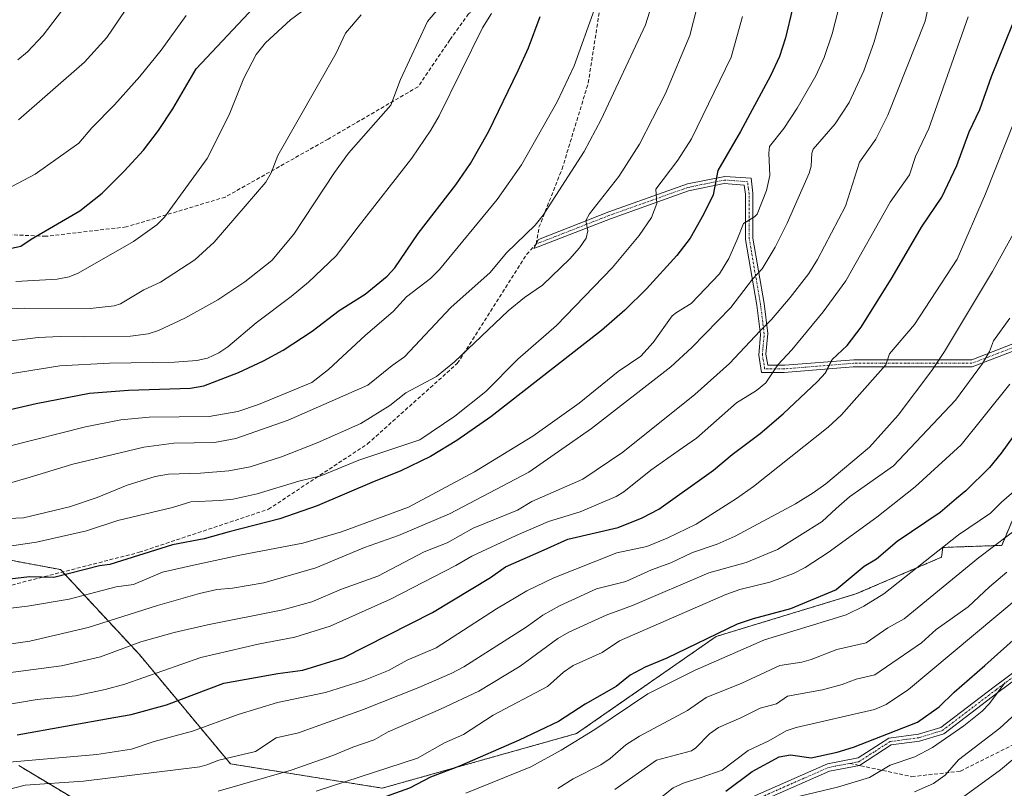
# Model space of a CAD drawing. Units: metres. Extents: x 658117 to 661592, y 4751073 to 4753465.
# Drawn here: x 659602 to 659865, y 4751561 to 4751766 of the extents above; entities that cross this region are included whole.
import ezdxf

# ---------------------------------------------------------------- set-up
doc = ezdxf.new("R2010")
doc.units = ezdxf.units.M
doc.header["$MEASUREMENT"] = 0
for name, pattern in [('TRAZO_Y_PUNTO', [1, 0.5, -0.25, 0, -0.25]), ('TRAZOS', [0.75, 0.5, -0.25]), ('TRAZOSX2', [1.5, 1, -0.5])]:
    doc.linetypes.add(name, pattern=pattern)
for name, color, linetype, lineweight in [('Arbolado forestal', 92, 'TRAZOS', 0), ('Arbolado forestal CxS', 92, 'Continuous', 0), ('Camino', 19, 'Continuous', 0), ('Camino Cxs', 19, 'Continuous', 0), ('Camino eje', 39, 'TRAZO_Y_PUNTO', 13), ('Curva de nivel maestra', 36, 'Continuous', 30), ('Curva de nivel normal', 36, 'Continuous', 0), ('Senda', 19, 'TRAZOSX2', 0)]:
    doc.layers.add(name, color=color, linetype=linetype, lineweight=lineweight)

# ---------------------------------------------------------------- blocks, each defined once
blk = doc.blocks.new('*U155')
at = {"layer": 'Arbolado forestal CxS', "color": 92, "linetype": 'Continuous', "lineweight": 0}
for points in [[(659639.35, 4751543.94, 1054.71), (659601.28, 4751566.78, 1068.56)], [(659596.69, 4751622.13, 1103.02), (659612.44, 4751619.18, 1100.38), (659633.54, 4751596.45, 1083.04), (659657.88, 4751567.24, 1063.64), (659698.46, 4751560.74, 1051.4), (659750.4, 4751575.35, 1045.79), (659787.73, 4751601.32, 1049.05), (659825.06, 4751612.68, 1047.06), (659847.96, 4751622.5, 1043.45), (659848.24, 4751625.1, 1044.55), (659864.02, 4751625.67, 1039.16), (659868.89, 4751637.03, 1042.69)]]:
    blk.add_polyline3d(points, dxfattribs=at)
blk = doc.blocks.new('*U160')
at = {"layer": 'Arbolado forestal CxS', "color": 92, "linetype": 'Continuous', "lineweight": 0}
blk.add_polyline3d([(659868.89, 4751637.03, 1042.69), (659864.02, 4751625.67, 1039.16), (659848.24, 4751625.1, 1044.55), (659847.96, 4751622.5, 1043.45), (659825.06, 4751612.68, 1047.06), (659787.73, 4751601.32, 1049.05), (659750.4, 4751575.35, 1045.79), (659698.46, 4751560.74, 1051.4), (659657.88, 4751567.24, 1063.64), (659633.54, 4751596.45, 1083.04), (659612.44, 4751619.18, 1100.38), (659596.69, 4751622.13, 1103.02)], dxfattribs=at)
blk = doc.blocks.new('*U171')
at = {"layer": 'Curva de nivel normal', "color": 36, "linetype": 'Continuous', "lineweight": 0}
blk.add_polyline3d([(659598.68, 4751652.16, 1120), (659619.16, 4751657.36, 1120), (659628.61, 4751659.2, 1120), (659636.17, 4751659.97, 1120), (659652.22, 4751660.13, 1120), (659659.82, 4751661.47, 1120), (659665.39, 4751663.37, 1120), (659679.66, 4751669.19, 1120), (659684.05, 4751672.73, 1120), (659693.95, 4751681.9, 1120), (659701.34, 4751688.17, 1120), (659704.92, 4751692.11, 1120), (659711.3, 4751697, 1120), (659713.74, 4751699.42, 1120), (659729.13, 4751718.15, 1120), (659735.68, 4751727.38, 1120), (659745.16, 4751744.25, 1120), (659749.71, 4751753.87, 1120), (659755.17, 4751769.04, 1120)], dxfattribs=at)
blk = doc.blocks.new('*U172')
at = {"layer": 'Curva de nivel normal', "color": 36, "linetype": 'Continuous', "lineweight": 0}
blk.add_polyline3d([(659591.16, 4751670.26, 1130), (659612.24, 4751673.71, 1130), (659625.57, 4751674.42, 1130), (659642.93, 4751674.64, 1130), (659648.85, 4751675.08, 1130), (659651.77, 4751675.72, 1130), (659654.73, 4751677.15, 1130), (659657.14, 4751678.79, 1130), (659664.75, 4751685.15, 1130), (659674.14, 4751692.23, 1130), (659678.7, 4751696.06, 1130), (659686.16, 4751703.09, 1130), (659692, 4751710.88, 1130), (659706.31, 4751729.21, 1130), (659711.44, 4751736.66, 1130), (659713.64, 4751740.5, 1130), (659725.21, 4751764.01, 1130), (659727.61, 4751767.91, 1130)], dxfattribs=at)
blk = doc.blocks.new('*U175')
at = {"layer": 'Curva de nivel normal', "color": 36, "linetype": 'Continuous', "lineweight": 0}
blk.add_polyline3d([(659598.21, 4751625.32, 1105), (659605.99, 4751626.48, 1105), (659619.37, 4751629.51, 1105), (659627.76, 4751632.29, 1105), (659642.42, 4751635.82, 1105), (659647.25, 4751637.29, 1105), (659655, 4751637.7, 1105), (659658.56, 4751638.06, 1105), (659664.98, 4751639.42, 1105), (659676.15, 4751642.79, 1105), (659682.04, 4751644.24, 1105), (659692.22, 4751648.44, 1105), (659708.5, 4751653.85, 1105), (659717.87, 4751660.24, 1105), (659726.1, 4751666.83, 1105), (659734.68, 4751675.45, 1105), (659744.99, 4751684.45, 1105), (659759.98, 4751699.97, 1105), (659767.11, 4751708.52, 1105), (659770.37, 4751713.37, 1105), (659771.8, 4751717.11, 1105), (659771.61, 4751720.91, 1105), (659777.43, 4751728.63, 1105), (659781.11, 4751734.36, 1105), (659791.67, 4751756.25, 1105), (659794.69, 4751767.04, 1105)], dxfattribs=at)
blk = doc.blocks.new('*U181')
at = {"layer": 'Curva de nivel normal', "color": 36, "linetype": 'Continuous', "lineweight": 0}
blk.add_polyline3d([(659868.44, 4751611.65, 1030), (659839.06, 4751587.14, 1030), (659833.13, 4751583.09, 1030), (659830, 4751581.73, 1030), (659809.11, 4751576.99, 1030), (659806.36, 4751576.09, 1030), (659801.79, 4751573.4, 1030), (659796.21, 4751570.78, 1030), (659789.34, 4751565.52, 1030), (659783.7, 4751563.56, 1030), (659779.11, 4751562.13, 1030), (659776.18, 4751560.81, 1030), (659765.46, 4751552.31, 1030)], dxfattribs=at)
blk = doc.blocks.new('*U182')
at = {"layer": 'Curva de nivel normal', "color": 36, "linetype": 'Continuous', "lineweight": 0}
blk.add_polyline3d([(659867.63, 4751709.87, 1065), (659861.54, 4751698.87, 1065), (659848.74, 4751677.47, 1065), (659845.33, 4751672.4, 1065), (659836.32, 4751660.44, 1065), (659828.66, 4751651.9, 1065), (659817.04, 4751642.15, 1065), (659813.66, 4751639.68, 1065), (659808.91, 4751636.81, 1065), (659792.75, 4751628.08, 1065), (659787.92, 4751626, 1065), (659781.35, 4751623.71, 1065), (659775.54, 4751621.01, 1065), (659770.42, 4751619.13, 1065), (659763.53, 4751616.01, 1065), (659755.71, 4751614, 1065), (659745.84, 4751609.5, 1065), (659741.32, 4751606.99, 1065), (659736.91, 4751603.82, 1065), (659720.26, 4751593.2, 1065), (659717.01, 4751591.48, 1065), (659708.2, 4751587.64, 1065), (659693.15, 4751581.71, 1065), (659676.05, 4751575.53, 1065), (659670.06, 4751574.23, 1065), (659664.54, 4751570.57, 1065), (659654.79, 4751568.21, 1065), (659651.59, 4751567, 1065), (659649.68, 4751566.4, 1065), (659618.57, 4751562.64, 1065), (659603.02, 4751561.51, 1065), (659598.17, 4751560.31, 1065)], dxfattribs=at)
blk = doc.blocks.new('*U183')
at = {"layer": 'Curva de nivel normal', "color": 36, "linetype": 'Continuous', "lineweight": 0}
blk.add_polyline3d([(659866.2, 4751668.73, 1055), (659853.14, 4751652.58, 1055), (659840.9, 4751641.3, 1055), (659830.6, 4751633.24, 1055), (659817.61, 4751623.78, 1055), (659811.49, 4751619.71, 1055), (659808.36, 4751618.11, 1055), (659802.04, 4751615.86, 1055), (659794.03, 4751613.82, 1055), (659790.29, 4751612.54, 1055), (659761.88, 4751600.1, 1055), (659757.19, 4751597.04, 1055), (659749.46, 4751593.54, 1055), (659746.91, 4751591.74, 1055), (659742.63, 4751587.93, 1055), (659728.13, 4751580.29, 1055), (659720.17, 4751575.12, 1055), (659715.06, 4751572.84, 1055), (659707.87, 4751568.73, 1055), (659680.81, 4751559.94, 1055)], dxfattribs=at)
blk = doc.blocks.new('*U185')
at = {"layer": 'Curva de nivel normal', "color": 36, "linetype": 'Continuous', "lineweight": 0}
blk.add_polyline3d([(659598.16, 4751642.14, 1115), (659604.35, 4751643.92, 1115), (659615.7, 4751647.37, 1115), (659634.7, 4751651.88, 1115), (659642.71, 4751652.96, 1115), (659653.63, 4751653.14, 1115), (659659.35, 4751654.25, 1115), (659673.3, 4751659.12, 1115), (659694.6, 4751668.51, 1115), (659701.08, 4751673.76, 1115), (659704.43, 4751676.06, 1115), (659716.73, 4751689.3, 1115), (659727.29, 4751698.67, 1115), (659731.68, 4751703.91, 1115), (659739.35, 4751711.32, 1115), (659741.44, 4751713.98, 1115), (659752.37, 4751730.99, 1115), (659756.93, 4751739.58, 1115), (659768.84, 4751764.86, 1115), (659771.36, 4751773.18, 1115)], dxfattribs=at)
blk = doc.blocks.new('*U188')
at = {"layer": 'Curva de nivel normal', "color": 36, "linetype": 'Continuous', "lineweight": 0}
blk.add_polyline3d([(659808.52, 4751558.23, 1020), (659820.16, 4751560.98, 1020), (659828.65, 4751563.55, 1020), (659834.22, 4751566.92, 1020), (659840.78, 4751569.14, 1020), (659845.54, 4751571.61, 1020), (659853.86, 4751577.44, 1020), (659858.76, 4751581.34, 1020), (659860.73, 4751583.36, 1020), (659864.86, 4751588.93, 1020)], dxfattribs=at)
blk = doc.blocks.new('*U189')
at = {"layer": 'Curva de nivel normal', "color": 36, "linetype": 'Continuous', "lineweight": 0}
blk.add_polyline3d([(659654.57, 4751559.92, 1060), (659674.14, 4751565.59, 1060), (659685.26, 4751569.49, 1060), (659690.54, 4751571.71, 1060), (659696.25, 4751573.64, 1060), (659700.02, 4751575.79, 1060), (659714, 4751581.84, 1060), (659724.29, 4751586.7, 1060), (659735.29, 4751593.35, 1060), (659745.4, 4751600.79, 1060), (659748.33, 4751602.46, 1060), (659758.25, 4751606.96, 1060), (659765.35, 4751609.55, 1060), (659785.7, 4751618.35, 1060), (659795.67, 4751621.07, 1060), (659804.1, 4751624.52, 1060), (659815.99, 4751632.01, 1060), (659819.75, 4751635.56, 1060), (659823.34, 4751638.63, 1060), (659835.06, 4751646.95, 1060), (659851.64, 4751664.48, 1060), (659858.84, 4751674.28, 1060), (659860.71, 4751677.54, 1060), (659861.8, 4751680.31, 1060), (659866.19, 4751686.39, 1060)], dxfattribs=at)
blk = doc.blocks.new('*U195')
at = {"layer": 'Curva de nivel normal', "color": 36, "linetype": 'Continuous', "lineweight": 0}
blk.add_polyline3d([(659586.23, 4751678.75, 1135), (659606.51, 4751681.26, 1135), (659612.37, 4751681.55, 1135), (659618.96, 4751681.45, 1135), (659631.12, 4751681.58, 1135), (659635.86, 4751682.21, 1135), (659638.64, 4751683.11, 1135), (659645.66, 4751686.43, 1135), (659654.47, 4751691.36, 1135), (659661.74, 4751696.17, 1135), (659668.94, 4751701.83, 1135), (659674.82, 4751708.86, 1135), (659685.64, 4751725.35, 1135), (659689.39, 4751730.51, 1135), (659700.76, 4751743.34, 1135), (659703.3, 4751750.21, 1135), (659710.56, 4751765.78, 1135), (659714.98, 4751770.99, 1135)], dxfattribs=at)
blk = doc.blocks.new('*U198')
at = {"layer": 'Curva de nivel normal', "color": 36, "linetype": 'Continuous', "lineweight": 0}
blk.add_polyline3d([(659676.98, 4751768.46, 1145), (659673.9, 4751766.15, 1145), (659667.22, 4751760.01, 1145), (659664.73, 4751756.91, 1145), (659661.42, 4751750.6, 1145), (659657.53, 4751740.75, 1145), (659651.66, 4751729.07, 1145), (659640.28, 4751713.38, 1145), (659638.18, 4751711.4, 1145), (659631.92, 4751706.91, 1145), (659617.14, 4751698.44, 1145), (659614.75, 4751697.51, 1145), (659611.54, 4751696.85, 1145), (659600.52, 4751696.18, 1145)], dxfattribs=at)
blk = doc.blocks.new('*U199')
at = {"layer": 'Curva de nivel normal', "color": 36, "linetype": 'Continuous', "lineweight": 0}
blk.add_polyline3d([(659594.3, 4751591.03, 1085), (659612.69, 4751593.47, 1085), (659623.11, 4751595.89, 1085), (659633.89, 4751599.86, 1085), (659642.84, 4751602.35, 1085), (659651.69, 4751604.45, 1085), (659671.91, 4751608.46, 1085), (659679.59, 4751610.58, 1085), (659687.57, 4751613.98, 1085), (659697.22, 4751617.46, 1085), (659709.67, 4751623.94, 1085), (659715.78, 4751626.36, 1085), (659722.73, 4751630.23, 1085), (659734.55, 4751635.1, 1085), (659738.41, 4751637.42, 1085), (659752.02, 4751643.4, 1085), (659762.77, 4751650.61, 1085), (659782, 4751666, 1085), (659791.28, 4751674.25, 1085), (659799.47, 4751683.07, 1085), (659802.49, 4751686.05, 1085), (659807.5, 4751691.96, 1085), (659812.48, 4751698.38, 1085), (659814.78, 4751702.06, 1085), (659822.22, 4751716.37, 1085), (659825.98, 4751728.15, 1085), (659830.35, 4751734.27, 1085), (659833.54, 4751740.68, 1085), (659843.6, 4751765.8, 1085), (659845.62, 4751775.48, 1085)], dxfattribs=at)
blk = doc.blocks.new('*U204')
at = {"layer": 'Curva de nivel normal', "color": 36, "linetype": 'Continuous', "lineweight": 0}
blk.add_polyline3d([(659865.41, 4751618.54, 1035), (659860.73, 4751614.6, 1035), (659855.05, 4751609.2, 1035), (659846.54, 4751603.19, 1035), (659842.55, 4751599.63, 1035), (659830.13, 4751591.07, 1035), (659825.09, 4751589.84, 1035), (659821.37, 4751588.45, 1035), (659816.13, 4751587.04, 1035), (659806.78, 4751585.31, 1035), (659803.8, 4751583.33, 1035), (659799.41, 4751582.13, 1035), (659794.27, 4751579.52, 1035), (659788.35, 4751576.99, 1035), (659785.87, 4751575.31, 1035), (659782.25, 4751571.51, 1035), (659781.06, 4751570.76, 1035), (659771.77, 4751568.24, 1035), (659760.57, 4751560.36, 1035)], dxfattribs=at)
blk = doc.blocks.new('*U208')
at = {"layer": 'Curva de nivel normal', "color": 36, "linetype": 'Continuous', "lineweight": 0}
blk.add_polyline3d([(659855.03, 4751766.98, 1080), (659844.57, 4751737.14, 1080), (659840.99, 4751729.61, 1080), (659839.4, 4751724.78, 1080), (659834.21, 4751717.41, 1080), (659822.31, 4751696.37, 1080), (659816.33, 4751688.12, 1080), (659807.94, 4751677.98, 1080), (659804.22, 4751673.97, 1080), (659800.95, 4751669.12, 1080), (659798.44, 4751667.1, 1080), (659793.1, 4751663.78, 1080), (659782.42, 4751654.35, 1080), (659777.84, 4751651.15, 1080), (659770.27, 4751645.73, 1080), (659762.97, 4751639.99, 1080), (659760.96, 4751638.77, 1080), (659751.32, 4751634.63, 1080), (659742.85, 4751632.07, 1080), (659734.27, 4751628.3, 1080), (659722.37, 4751622.74, 1080), (659718.08, 4751620.24, 1080), (659700.62, 4751611.25, 1080), (659684.54, 4751604.04, 1080), (659675.12, 4751601.12, 1080), (659665.26, 4751599.23, 1080), (659649.93, 4751595.72, 1080), (659629.6, 4751588.55, 1080), (659624.39, 4751587.15, 1080), (659616.48, 4751585.46, 1080), (659606.22, 4751584.44, 1080), (659593.02, 4751582.23, 1080)], dxfattribs=at)
blk = doc.blocks.new('*U209')
at = {"layer": 'Curva de nivel normal', "color": 36, "linetype": 'Continuous', "lineweight": 0}
blk.add_polyline3d([(659745.36, 4751560.66, 1040), (659749.43, 4751563.25, 1040), (659756.88, 4751566.95, 1040), (659759.39, 4751568.65, 1040), (659763.59, 4751572.31, 1040), (659767.2, 4751574.67, 1040), (659780.05, 4751581.52, 1040), (659784.99, 4751585.01, 1040), (659794.56, 4751588.78, 1040), (659804.67, 4751593.58, 1040), (659810.62, 4751594.45, 1040), (659813.1, 4751595.11, 1040), (659819.93, 4751597.85, 1040), (659827.82, 4751599.57, 1040), (659833.6, 4751603.58, 1040), (659837.91, 4751606.02, 1040), (659857.8, 4751622.31, 1040), (659869.84, 4751631.45, 1040)], dxfattribs=at)
blk = doc.blocks.new('*U210')
at = {"layer": 'Curva de nivel normal', "color": 36, "linetype": 'Continuous', "lineweight": 0}
blk.add_polyline3d([(659840.7, 4751559.76, 1015), (659845.78, 4751561.97, 1015), (659848.87, 4751564.22, 1015), (659852.43, 4751568.27, 1015), (659863.54, 4751576.78, 1015), (659879.38, 4751591.31, 1015)], dxfattribs=at)
blk = doc.blocks.new('*U211')
at = {"layer": 'Curva de nivel normal', "color": 36, "linetype": 'Continuous', "lineweight": 0}
blk.add_polyline3d([(659785.66, 4751781.65, 1110), (659780.62, 4751761.96, 1110), (659774.18, 4751746.47, 1110), (659767.22, 4751732.93, 1110), (659761.72, 4751724.31, 1110), (659753.88, 4751714.29, 1110), (659752.88, 4751712.55, 1110), (659753.39, 4751709.78, 1110), (659752.95, 4751707.83, 1110), (659751.18, 4751705.26, 1110), (659748.54, 4751702.24, 1110), (659741.26, 4751695.25, 1110), (659736.44, 4751691.91, 1110), (659732.1, 4751688.39, 1110), (659717.71, 4751674.72, 1110), (659712.9, 4751670.79, 1110), (659704.79, 4751666.42, 1110), (659700.46, 4751663.08, 1110), (659692.75, 4751658.29, 1110), (659681.04, 4751653.04, 1110), (659671.47, 4751649.34, 1110), (659663.16, 4751646.67, 1110), (659657.4, 4751645.56, 1110), (659649.83, 4751644.96, 1110), (659641.29, 4751644.69, 1110), (659637.74, 4751644.06, 1110), (659630.24, 4751641.72, 1110), (659622.25, 4751638.44, 1110), (659614.82, 4751635.94, 1110), (659602.52, 4751633.05, 1110), (659596.22, 4751632.74, 1110)], dxfattribs=at)
blk = doc.blocks.new('*U212')
at = {"layer": 'Curva de nivel normal', "color": 36, "linetype": 'Continuous', "lineweight": 0}
blk.add_polyline3d([(659582.08, 4751606.82, 1095), (659603.6, 4751609.36, 1095), (659614.76, 4751611.29, 1095), (659627.32, 4751614.53, 1095), (659631.93, 4751615.19, 1095), (659639.67, 4751618.46, 1095), (659647.98, 4751620.36, 1095), (659660.78, 4751623.17, 1095), (659677.19, 4751626.28, 1095), (659687.55, 4751629.3, 1095), (659705.42, 4751635.89, 1095), (659723.06, 4751645.29, 1095), (659738.7, 4751654.87, 1095), (659751.04, 4751663.66, 1095), (659761.49, 4751672.12, 1095), (659767.6, 4751676.27, 1095), (659770.87, 4751679.95, 1095), (659775.96, 4751687, 1095), (659777.05, 4751687.97, 1095), (659781.03, 4751690.33, 1095), (659788.55, 4751698.23, 1095), (659791.05, 4751702.33, 1095), (659793.34, 4751707.45, 1095), (659795, 4751711.76, 1095), (659797.95, 4751713.49, 1095), (659798.63, 4751714.26, 1095), (659801.12, 4751720.56, 1095), (659802.08, 4751724.6, 1095), (659801.74, 4751730.55, 1095), (659801.96, 4751732.32, 1095), (659805.79, 4751737.16, 1095), (659809.38, 4751742.53, 1095), (659814.29, 4751751.22, 1095), (659816.57, 4751756.09, 1095), (659818.66, 4751762.46, 1095), (659822.58, 4751777.74, 1095)], dxfattribs=at)
blk = doc.blocks.new('*U216')
at = {"layer": 'Curva de nivel normal', "color": 36, "linetype": 'Continuous', "lineweight": 0}
blk.add_polyline3d([(659870.02, 4751642.43, 1045), (659863.92, 4751637.19, 1045), (659861.01, 4751634.28, 1045), (659852.46, 4751628.46, 1045), (659832.52, 4751612.67, 1045), (659827.2, 4751609.37, 1045), (659822.44, 4751607.06, 1045), (659800.57, 4751600.37, 1045), (659782.06, 4751592.26, 1045), (659769.45, 4751585.94, 1045), (659755.29, 4751576.43, 1045), (659746.3, 4751570.91, 1045), (659738.13, 4751566.46, 1045), (659720.8, 4751559.37, 1045)], dxfattribs=at)
blk = doc.blocks.new('*U218')
at = {"layer": 'Curva de nivel normal', "color": 36, "linetype": 'Continuous', "lineweight": 0}
blk.add_polyline3d([(659832.4, 4751769.08, 1090), (659829.95, 4751760.34, 1090), (659827.19, 4751752.57, 1090), (659823.25, 4751744.1, 1090), (659819.53, 4751738.37, 1090), (659813.66, 4751731.64, 1090), (659813.24, 4751730.53, 1090), (659813.09, 4751727.1, 1090), (659812.59, 4751725.23, 1090), (659806.69, 4751711.85, 1090), (659803.46, 4751705.44, 1090), (659800.01, 4751699.59, 1090), (659797.44, 4751696.88, 1090), (659791.65, 4751689.29, 1090), (659781.2, 4751678.58, 1090), (659775.57, 4751673.41, 1090), (659754.41, 4751656.9, 1090), (659737.61, 4751645.26, 1090), (659716.42, 4751634.13, 1090), (659702.79, 4751628.3, 1090), (659693.69, 4751625.1, 1090), (659680.67, 4751619.64, 1090), (659666.79, 4751615.66, 1090), (659658.45, 4751614.23, 1090), (659654.25, 4751613.85, 1090), (659649.58, 4751612.76, 1090), (659638.38, 4751609.62, 1090), (659619.84, 4751603.69, 1090), (659604.25, 4751600.08, 1090), (659592.4, 4751598.39, 1090)], dxfattribs=at)
blk = doc.blocks.new('*U221')
at = {"layer": 'Curva de nivel normal', "color": 36, "linetype": 'Continuous', "lineweight": 0}
blk.add_polyline3d([(659866.97, 4751568.42, 1010), (659863.68, 4751565.63, 1010), (659850.57, 4751556.1, 1010)], dxfattribs=at)
blk = doc.blocks.new('*U226')
at = {"layer": 'Curva de nivel normal', "color": 36, "linetype": 'Continuous', "lineweight": 0}
blk.add_polyline3d([(659869.8, 4751745.2, 1070), (659859.64, 4751719.66, 1070), (659852.13, 4751702.22, 1070), (659840.67, 4751684.71, 1070), (659834.06, 4751676.84, 1070), (659833.07, 4751673.92, 1070), (659824.62, 4751664.38, 1070), (659821.16, 4751660.59, 1070), (659817.61, 4751657.28, 1070), (659797.63, 4751641.42, 1070), (659793.15, 4751638.19, 1070), (659782.38, 4751631.29, 1070), (659774.62, 4751627.56, 1070), (659769.13, 4751625.33, 1070), (659761.18, 4751623.67, 1070), (659744.28, 4751616.96, 1070), (659737.08, 4751613.51, 1070), (659729.02, 4751608.66, 1070), (659712.81, 4751598.29, 1070), (659705.08, 4751594.94, 1070), (659700.15, 4751592.23, 1070), (659693.43, 4751589.57, 1070), (659683.31, 4751586.35, 1070), (659670.46, 4751583.63, 1070), (659659.92, 4751580.42, 1070), (659647.74, 4751575.98, 1070), (659637.51, 4751573.24, 1070), (659631.42, 4751571.14, 1070), (659622.19, 4751569.75, 1070), (659595.63, 4751567.44, 1070)], dxfattribs=at)
blk = doc.blocks.new('*U227')
at = {"layer": 'Curva de nivel normal', "color": 36, "linetype": 'Continuous', "lineweight": 0}
blk.add_polyline3d([(659588.33, 4751688.36, 1140), (659602.71, 4751689.06, 1140), (659620.33, 4751688.98, 1140), (659626.83, 4751689.67, 1140), (659628.46, 4751690.25, 1140), (659634.7, 4751693.96, 1140), (659639.18, 4751696.07, 1140), (659648.33, 4751702.02, 1140), (659653.48, 4751706.76, 1140), (659667.31, 4751722.78, 1140), (659668.77, 4751725.26, 1140), (659670.53, 4751729.9, 1140), (659686.1, 4751757.26, 1140), (659688.58, 4751762.63, 1140), (659692.85, 4751767.52, 1140)], dxfattribs=at)
blk = doc.blocks.new('*U229')
at = {"layer": 'Curva de nivel maestra', "color": 36, "linetype": 'Continuous', "lineweight": 30}
blk.add_polyline3d([(659876.01, 4751667.2, 1050), (659863.91, 4751650.28, 1050), (659860.77, 4751646.52, 1050), (659854.44, 4751640.24, 1050), (659851.94, 4751638.2, 1050), (659847.57, 4751634.49, 1050), (659836.11, 4751626.73, 1050), (659830.54, 4751622, 1050), (659827.23, 4751620.04, 1050), (659819.75, 4751613.79, 1050), (659807.6, 4751608.67, 1050), (659797.54, 4751606.03, 1050), (659793.27, 4751604.57, 1050), (659774.54, 4751595.47, 1050), (659768.75, 4751593.06, 1050), (659764.73, 4751590.99, 1050), (659760.95, 4751587.96, 1050), (659752.64, 4751583.23, 1050), (659745.51, 4751578.52, 1050), (659735, 4751573.53, 1050), (659719.06, 4751566.61, 1050), (659711.32, 4751563.72, 1050), (659705.7, 4751560.75, 1050), (659676.55, 4751550.3, 1050)], dxfattribs=at)
blk = doc.blocks.new('*U230')
at = {"layer": 'Curva de nivel maestra', "color": 36, "linetype": 'Continuous', "lineweight": 30}
blk.add_polyline3d([(659600.84, 4751575.02, 1075), (659626.71, 4751579.64, 1075), (659631.37, 4751580.44, 1075), (659640.79, 4751583.01, 1075), (659656.12, 4751588.8, 1075), (659670.49, 4751591.39, 1075), (659677.25, 4751592.28, 1075), (659688.14, 4751595.65, 1075), (659711.91, 4751607.67, 1075), (659727.37, 4751617.06, 1075), (659731.38, 4751619.88, 1075), (659741.69, 4751624.51, 1075), (659748.03, 4751627.33, 1075), (659761.48, 4751630.48, 1075), (659767.91, 4751633.02, 1075), (659772.4, 4751635.35, 1075), (659786.98, 4751645.75, 1075), (659791.94, 4751649.95, 1075), (659799.49, 4751655.61, 1075), (659805.57, 4751660.84, 1075), (659814.74, 4751669.46, 1075), (659816.9, 4751671.8, 1075), (659818.7, 4751675.34, 1075), (659822.67, 4751679.09, 1075), (659826.43, 4751684.01, 1075), (659834.74, 4751697.25, 1075), (659842.55, 4751710.79, 1075), (659848.04, 4751718.81, 1075), (659851.99, 4751727.27, 1075), (659855.29, 4751736.26, 1075), (659858.14, 4751742.2, 1075), (659861.27, 4751751.04, 1075), (659866.88, 4751764.96, 1075)], dxfattribs=at)
blk = doc.blocks.new('*U231')
at = {"layer": 'Curva de nivel maestra', "color": 36, "linetype": 'Continuous', "lineweight": 30}
blk.add_polyline3d([(659598.06, 4751704.9, 1150), (659601.81, 4751705.64, 1150), (659604.63, 4751707.56, 1150), (659617.59, 4751715.13, 1150), (659623.57, 4751719.8, 1150), (659629.5, 4751725.69, 1150), (659634.61, 4751731.38, 1150), (659638.6, 4751736.59, 1150), (659642.46, 4751742.37, 1150), (659648.74, 4751753.06, 1150), (659686.58, 4751793.49, 1150)], dxfattribs=at)
blk = doc.blocks.new('*U232')
at = {"layer": 'Curva de nivel maestra', "color": 36, "linetype": 'Continuous', "lineweight": 30}
blk.add_polyline3d([(659790.26, 4751559.93, 1025), (659797.33, 4751565.15, 1025), (659804.57, 4751569.13, 1025), (659807.59, 4751569.64, 1025), (659813.1, 4751568.88, 1025), (659820.04, 4751570.32, 1025), (659824.36, 4751571.67, 1025), (659841.53, 4751578.37, 1025), (659847.27, 4751582.47, 1025), (659851.27, 4751586.44, 1025), (659859.49, 4751593.56, 1025), (659876.36, 4751608.64, 1025)], dxfattribs=at)
blk = doc.blocks.new('*U234')
at = {"layer": 'Curva de nivel maestra', "color": 36, "linetype": 'Continuous', "lineweight": 30}
blk.add_polyline3d([(659591.62, 4751660.29, 1125), (659605.96, 4751663.57, 1125), (659620.17, 4751666.4, 1125), (659630.65, 4751667.17, 1125), (659647.15, 4751667.67, 1125), (659650.73, 4751668.28, 1125), (659659.99, 4751671.9, 1125), (659666.69, 4751675.01, 1125), (659671.94, 4751677.85, 1125), (659679.68, 4751682.94, 1125), (659686.95, 4751688.45, 1125), (659693.86, 4751692.83, 1125), (659699.78, 4751697.64, 1125), (659701.81, 4751699.87, 1125), (659708.05, 4751709.06, 1125), (659718.13, 4751722.11, 1125), (659722.06, 4751727.79, 1125), (659726.85, 4751736.28, 1125), (659734.77, 4751752.62, 1125), (659737.51, 4751758.71, 1125), (659740.67, 4751767.09, 1125)], dxfattribs=at)
blk = doc.blocks.new('*U235')
at = {"layer": 'Curva de nivel maestra', "color": 36, "linetype": 'Continuous', "lineweight": 30}
blk.add_polyline3d([(659809.93, 4751777.14, 1100), (659806.23, 4751761.4, 1100), (659804.64, 4751756.41, 1100), (659802.21, 4751751.22, 1100), (659794.23, 4751736.32, 1100), (659788.14, 4751725.93, 1100), (659786.86, 4751719.38, 1100), (659784.33, 4751714.14, 1100), (659780.72, 4751707.78, 1100), (659777.18, 4751703.18, 1100), (659769.09, 4751694.29, 1100), (659763.25, 4751688.53, 1100), (659757.05, 4751683.14, 1100), (659727.43, 4751660.01, 1100), (659718.4, 4751653.69, 1100), (659711.37, 4751649.45, 1100), (659703.24, 4751645.47, 1100), (659696.28, 4751642.78, 1100), (659681.04, 4751636.19, 1100), (659671.07, 4751632.73, 1100), (659657.5, 4751629.29, 1100), (659650.87, 4751627.43, 1100), (659642.42, 4751625.78, 1100), (659625.61, 4751620.58, 1100), (659622.9, 4751620.23, 1100), (659610.66, 4751617.04, 1100), (659604.13, 4751617.21, 1100), (659598.86, 4751616.59, 1100)], dxfattribs=at)

msp = doc.modelspace()

# ---------------------------------------------------------------- linework, layer by layer
at = {"layer": 'Arbolado forestal', "color": 92, "linetype": 'TRAZOS', "lineweight": 0}
for points in [[(659596.69, 4751622.13, 1103.02), (659612.44, 4751619.18, 1100.38), (659613.02, 4751618.55, 1100.08), (659633.54, 4751596.45, 1083.04), (659657.88, 4751567.24, 1063.64), (659698.46, 4751560.74, 1051.4), (659750.4, 4751575.35, 1045.79), (659787.73, 4751601.32, 1049.05), (659825.06, 4751612.68, 1047.06), (659847.96, 4751622.5, 1043.45), (659848.24, 4751625.1, 1044.55), (659864.02, 4751625.67, 1039.16), (659868.89, 4751637.03, 1042.69)], [(659596.69, 4751622.13, 1103.02), (659612.44, 4751619.18, 1100.38), (659613.02, 4751618.55, 1100.08), (659633.54, 4751596.45, 1083.04), (659657.88, 4751567.24, 1063.64), (659698.46, 4751560.74, 1051.4), (659750.4, 4751575.35, 1045.79), (659787.73, 4751601.32, 1049.05), (659825.06, 4751612.68, 1047.06), (659847.96, 4751622.5, 1043.45), (659848.24, 4751625.1, 1044.55), (659864.02, 4751625.67, 1039.16), (659868.89, 4751637.03, 1042.69)], [(659601.28, 4751566.78, 1068.56), (659625.92, 4751552, 1057.32), (659639.35, 4751543.94, 1054.71), (659653.73, 4751500.8, 1062.31), (659677.42, 4751500.8, 1054.83), (659707.87, 4751488.11, 1050.07), (659752.68, 4751483.13, 1032.05), (659753.56, 4751483.03, 1031.91), (659751.83, 4751478.89, 1032.89), (659747.1, 4751467.54, 1036.28), (659746.4, 4751465.86, 1036.49), (659745.7, 4751464.19, 1036.64), (659740.87, 4751452.58, 1036.08), (659700.26, 4751437.35, 1048.18), (659697.72, 4751406.89, 1043.03), (659687.57, 4751361.21, 1043), (659672.34, 4751315.53, 1044.33), (659667.26, 4751285.07, 1038.59), (659628.01, 4751279.24, 1059.16)]]:
    msp.add_polyline3d(points, dxfattribs=at)
at = {"layer": 'Arbolado forestal CxS', "color": 92, "linetype": 'Continuous', "lineweight": 0}
msp.add_polyline3d([(659601.28, 4751566.78, 1068.56), (659639.35, 4751543.94, 1054.71), (659653.73, 4751500.8, 1062.31), (659677.42, 4751500.8, 1054.83), (659707.87, 4751488.11, 1050.06), (659753.56, 4751483.03, 1031.91), (659740.87, 4751452.58, 1036.08), (659700.26, 4751437.35, 1048.18), (659697.72, 4751406.89, 1043.03), (659687.57, 4751361.21, 1043), (659672.34, 4751315.53, 1044.33), (659667.26, 4751285.07, 1038.59), (659628.01, 4751279.24, 1059.16), (659628.01, 4751279.24, 1059.16), (659588.59, 4751305.37, 1086.33)], dxfattribs=at)
at = {"layer": 'Camino', "color": 19, "linetype": 'Continuous', "lineweight": 0}
for points in [[(659869.85, 4751678.65, 1056.31), (659856.09, 4751673.4, 1060.59), (659824.34, 4751673.4, 1072.71), (659805.83, 4751671.9, 1078.48), (659799.79, 4751671.92, 1080.75), (659799.06, 4751676.54, 1082.82), (659799.56, 4751682.07, 1084.73), (659798.59, 4751689.85, 1087.49), (659795.57, 4751707.48, 1093.64), (659795.57, 4751719.57, 1096.5), (659795.15, 4751722, 1096.98), (659789.87, 4751722.39, 1098.59), (659780.26, 4751720.46, 1102.2), (659759.44, 4751713.02, 1107.92), (659738.97, 4751705.03, 1113.02), (659739.57, 4751706.22, 1112.99), (659739.59, 4751706.25, 1112.99), (659739.6, 4751706.29, 1112.99), (659740.21, 4751707.48, 1112.93), (659759.01, 4751714.81, 1108.31), (659780.01, 4751722.31, 1102.25), (659790.01, 4751724.31, 1098.85), (659797.01, 4751723.81, 1096.72), (659797.51, 4751719.81, 1095.91), (659797.51, 4751707.81, 1092.87), (659800.51, 4751690.31, 1086.92), (659801.51, 4751682.31, 1084.2), (659801.01, 4751676.81, 1082.28), (659801.51, 4751673.81, 1080.54), (659806.01, 4751673.81, 1079.1), (659824.51, 4751675.31, 1073.16), (659856.01, 4751675.31, 1061.07), (659869.01, 4751680.31, 1057.19)], [(659775.13, 4751548.58, 1023.49), (659817.43, 4751567.25, 1022.88), (659825.66, 4751568.82, 1022.22), (659833.88, 4751574.08, 1023.56), (659841.74, 4751575.15, 1022.94), (659847.76, 4751577, 1022.1), (659861.98, 4751587.79, 1020.3), (659879.39, 4751600.72, 1019.39)], [(659880.51, 4751599.31, 1018.36), (659863.01, 4751586.31, 1019.53), (659848.51, 4751575.31, 1020.79), (659842.01, 4751573.31, 1021.63), (659834.51, 4751572.31, 1022.42), (659826.01, 4751566.81, 1021.28), (659818.01, 4751565.31, 1021.99), (659776.01, 4751546.81, 1022.17)]]:
    msp.add_polyline3d(points, dxfattribs=at)
at = {"layer": 'Camino Cxs', "color": 19, "linetype": 'Continuous', "lineweight": 0}
for points in [[(659869.85, 4751678.65, 1056.31), (659856.09, 4751673.4, 1060.59), (659824.34, 4751673.4, 1072.71), (659805.83, 4751671.9, 1078.48), (659799.79, 4751671.92, 1080.75), (659799.06, 4751676.54, 1082.82), (659799.56, 4751682.07, 1084.73), (659798.59, 4751689.85, 1087.49), (659795.57, 4751707.48, 1093.64), (659795.57, 4751719.57, 1096.5), (659795.15, 4751722, 1096.98), (659789.87, 4751722.39, 1098.59), (659780.26, 4751720.46, 1102.2), (659759.44, 4751713.02, 1107.92), (659738.97, 4751705.03, 1113.02), (659739.57, 4751706.22, 1112.99), (659739.59, 4751706.25, 1112.99), (659739.6, 4751706.29, 1112.99), (659740.21, 4751707.48, 1112.93), (659759.01, 4751714.81, 1108.31), (659780.01, 4751722.31, 1102.25), (659790.01, 4751724.31, 1098.85), (659797.01, 4751723.81, 1096.72), (659797.51, 4751719.81, 1095.91), (659797.51, 4751707.81, 1092.87), (659800.51, 4751690.31, 1086.92), (659801.51, 4751682.31, 1084.2), (659801.01, 4751676.81, 1082.28), (659801.51, 4751673.81, 1080.54), (659806.01, 4751673.81, 1079.1), (659824.51, 4751675.31, 1073.16), (659856.01, 4751675.31, 1061.07), (659869.01, 4751680.31, 1057.19)], [(659775.13, 4751548.58, 1023.49), (659817.43, 4751567.25, 1022.88), (659825.66, 4751568.82, 1022.22), (659833.88, 4751574.08, 1023.56), (659841.74, 4751575.15, 1022.94), (659847.76, 4751577, 1022.1), (659861.98, 4751587.79, 1020.3), (659879.39, 4751600.72, 1019.39)], [(659880.51, 4751599.31, 1018.36), (659863.01, 4751586.31, 1019.53), (659848.51, 4751575.31, 1020.79), (659842.01, 4751573.31, 1021.63), (659834.51, 4751572.31, 1022.42), (659826.01, 4751566.81, 1021.28), (659818.01, 4751565.31, 1021.99), (659776.01, 4751546.81, 1022.17)]]:
    msp.add_polyline3d(points, dxfattribs=at)
at = {"layer": 'Camino eje', "color": 39, "linetype": 'TRAZO_Y_PUNTO', "lineweight": 13}
for points in [[(659869.43, 4751679.48, 1056.78), (659862.93, 4751676.98, 1058.84), (659856.05, 4751674.36, 1060.83), (659824.43, 4751674.36, 1072.93), (659805.92, 4751672.86, 1078.77), (659803.67, 4751672.86, 1079.54), (659800.65, 4751672.87, 1080.6), (659800.29, 4751675.18, 1081.7), (659800.04, 4751676.68, 1082.55), (659800.54, 4751682.19, 1084.47), (659799.55, 4751690.08, 1087.21), (659796.54, 4751707.65, 1093.23), (659796.54, 4751719.69, 1096.28), (659796.33, 4751720.91, 1096.52), (659796.08, 4751722.91, 1096.9), (659792.58, 4751723.16, 1097.78), (659789.94, 4751723.35, 1098.7), (659784.94, 4751722.35, 1100.55), (659780.14, 4751721.39, 1102.22), (659769.64, 4751717.64, 1105.44), (659759.23, 4751713.92, 1108.1), (659739.59, 4751706.25, 1112.99)], [(659823.43, 4751567.36, 1021.94), (659825.84, 4751567.82, 1021.69), (659830.09, 4751570.57, 1022.5), (659834.2, 4751573.2, 1022.95), (659838.13, 4751573.73, 1022.5), (659841.88, 4751574.23, 1022.27), (659848.14, 4751576.16, 1021.45), (659862.5, 4751587.05, 1019.94), (659879.95, 4751600.02, 1018.86)], [(659796.57, 4751556.95, 1021.18), (659817.72, 4751566.28, 1022.42), (659821.84, 4751567.07, 1022.13), (659823.43, 4751567.36, 1021.94)]]:
    msp.add_polyline3d(points, dxfattribs=at)
at = {"layer": 'Curva de nivel normal', "color": 36, "linetype": 'Continuous', "lineweight": 0}
for points in [[(659685.15, 4751932.47, 1165), (659685.65, 4751929.79, 1165), (659686.96, 4751926.19, 1165), (659695.55, 4751909.12, 1165), (659697.6, 4751903.07, 1165), (659698.88, 4751897.63, 1165), (659701.03, 4751880.58, 1165), (659701.17, 4751876.75, 1165), (659700.01, 4751869.49, 1165), (659697.72, 4751862.15, 1165), (659692.13, 4751848.82, 1165), (659688.04, 4751840.97, 1165), (659685.17, 4751836.23, 1165), (659673.31, 4751819.63, 1165), (659666.97, 4751813.8, 1165), (659658.52, 4751807.02, 1165), (659637.47, 4751795.69, 1165), (659634.26, 4751793.45, 1165), (659630.89, 4751790.38, 1165), (659620.22, 4751778.38, 1165), (659607.82, 4751762.05, 1165), (659603.62, 4751757.65, 1165), (659601, 4751755.45, 1165)], [(659631.44, 4751771.18, 1160), (659624.87, 4751761.44, 1160), (659618.84, 4751754.85, 1160), (659601.18, 4751739.48, 1160)], [(659646.01, 4751767.35, 1155), (659639.35, 4751758.04, 1155), (659633.69, 4751751.03, 1155), (659626.88, 4751743.49, 1155), (659620.79, 4751737.31, 1155), (659617.33, 4751733.19, 1155), (659605.7, 4751724.92, 1155), (659589.9, 4751716.62, 1155)]]:
    msp.add_polyline3d(points, dxfattribs=at)
at = {"layer": 'Senda', "color": 19, "linetype": 'TRAZOSX2', "lineweight": 0}
for points in [[(659739.59, 4751706.25, 1112.99), (659739.6, 4751706.29, 1112.99), (659740.33, 4751710.72, 1113.81), (659746.51, 4751726.31, 1115.79), (659753.51, 4751749.31, 1117.59), (659758.01, 4751778.31, 1120.13), (659759.51, 4751797.81, 1122.57), (659760.01, 4751805.81, 1123.94), (659760.01, 4751808.81, 1124.51), (659756.51, 4751808.81, 1125.33), (659751.01, 4751802.31, 1126.8), (659732.01, 4751774.81, 1129.82), (659721.51, 4751767.81, 1131.85), (659716.51, 4751760.81, 1132.56), (659708.01, 4751748.31, 1133.3), (659684.01, 4751734.31, 1137.16), (659656.51, 4751718.81, 1142.11), (659630.01, 4751710.81, 1146.33), (659608.51, 4751708.31, 1149.43), (659585.51, 4751709.31, 1152.2)], [(659596.51, 4751614.31, 1098.5), (659633.51, 4751623.81, 1099.85), (659668.01, 4751635.31, 1102.06), (659694.51, 4751652.81, 1106.63), (659718.51, 4751674.31, 1109.34), (659737.04, 4751703.45, 1113.38), (659739.57, 4751706.22, 1112.99), (659739.59, 4751706.25, 1112.99)], [(659823.43, 4751567.36, 1021.94), (659840.01, 4751563.81, 1017.26), (659853.01, 4751565.31, 1013.56), (659871.01, 4751574.31, 1010.16), (659894.01, 4751584.81, 1005.73), (659912.01, 4751594.81, 1003.66), (659935.51, 4751600.31, 1000.72), (659951.01, 4751610.81, 998.83), (659965.51, 4751628.31, 994.75), (659978.01, 4751658.31, 994.32), (659991.01, 4751675.31, 991.64), (660006.01, 4751696.31, 990.23)]]:
    msp.add_polyline3d(points, dxfattribs=at)

# ---------------------------------------------------------------- block references
at = {"layer": 'Arbolado forestal CxS', "color": 92, "linetype": 'Continuous', "lineweight": 0}
for name in ['*U155', '*U160']:
    msp.add_blockref(name, (0, 0), dxfattribs=at)
at = {"layer": 'Curva de nivel maestra', "color": 36, "linetype": 'Continuous', "lineweight": 30}
for name in ['*U232', '*U229', '*U230', '*U235', '*U234', '*U231']:
    msp.add_blockref(name, (0, 0), dxfattribs=at)
at = {"layer": 'Curva de nivel normal', "color": 36, "linetype": 'Continuous', "lineweight": 0}
for name in ['*U221', '*U210', '*U188', '*U181', '*U204', '*U209', '*U216', '*U183', '*U189', '*U182', '*U226', '*U208', '*U199', '*U218', '*U212', '*U175', '*U211', '*U185', '*U171', '*U172', '*U195', '*U227', '*U198']:
    msp.add_blockref(name, (0, 0), dxfattribs=at)

doc.saveas('drawing.dxf')
